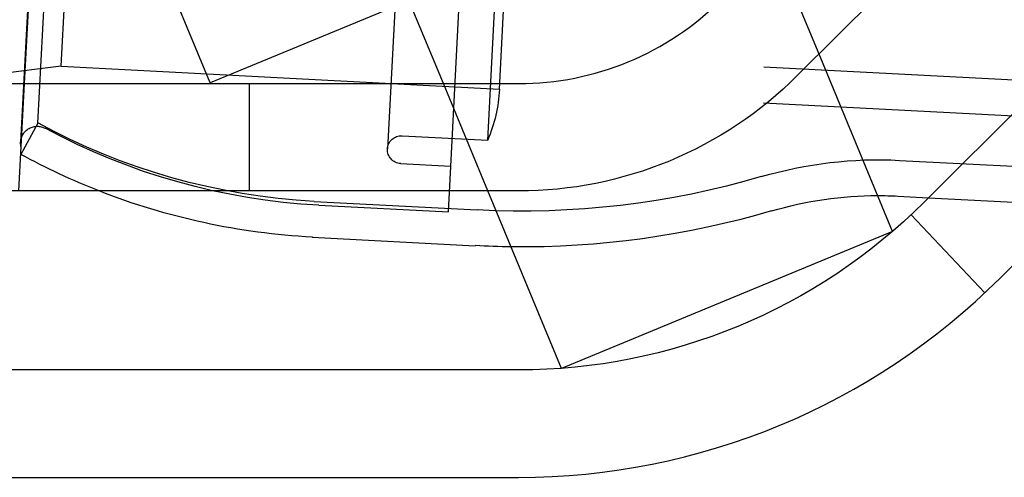
# Model space of a CAD drawing. Extents: x 0 to 1534, y -6 to 703.
# Drawn here: x 451 to 479, y 526 to 538 of the extents above; entities that cross this region are included whole.
import ezdxf

# ---------------------------------------------------------------- set-up
doc = ezdxf.new("R2010")
doc.units = 0
doc.header["$LTSCALE"] = 10
doc.linetypes.add('VERDECKT', pattern=[9.525, 6.35, -3.175])
doc.layers.get('0').update_dxf_attribs({"linetype": 'CONTINUOUS'})
doc.layers.add('VOLL', color=1, linetype='CONTINUOUS')

# ---------------------------------------------------------------- blocks, each defined once
blk = doc.blocks.new('A$C28885A7B')
at = {"color": 3, "linetype": 'CONTINUOUS', "extrusion": (0, 1, 0)}
for p, q in [((2756.049, 1237.323), (2666.441, 1147.715)), ((2757.603, 1231.807), (2669.976, 1144.179)), ((2672.097, 1142.058), (2759.725, 1229.685)), ((2644.875, 1147.493), (2646.29, 1174.493)), ((2670.385, 1155.936), (2650.06, 1147.517)), ((2650.06, 1147.517), (2648.529, 1151.213)), ((2656.564, 1147.493), (2655.603, 1149.813)), ((2669.098, 1143.364), (2667.046, 1148.32)), ((2553.482, 1147.493), (2658.662, 1147.493)), ((2658.662, 1144.493), (2553.482, 1144.493)), ((2659.859, 1139.538), (2657.807, 1144.493)), ((2669.244, 1144.35), (2670.102, 1144.305)), ((2669.095, 1143.362), (2659.863, 1139.538)), ((2652.907, 1143.204), (2657.453, 1142.965)), ((2658.662, 1139.493), (2490.29, 1139.493)), ((2490.29, 1136.493), (2658.662, 1136.493))]:
    blk.add_line(p, q, dxfattribs=at)
at = {"color": 1, "linetype": 'VERDECKT', "extrusion": (0, 1, 0)}
for p, q in [((2647.769, 1203.128), (2644.767, 1145.86)), ((2645.252, 1146.392), (2648.195, 1202.548)), ((2657.969, 1202.248), (2655.004, 1145.669)), ((2645.902, 1147.977), (2647.288, 1174.44)), ((2656.703, 1143.906), (2658.273, 1173.865)), ((2657.801, 1145.912), (2659.263, 1173.813)), ((2658.127, 1147.336), (2659.514, 1173.8)), ((2728.918, 1144.627), (2511.928, 1155.999)), ((2667.046, 1148.32), (2665.803, 1151.32)), ((2728.91, 1143.627), (2639.91, 1148.291)), ((2645.902, 1147.977), (2639.854, 1147.235)), ((2645.902, 1147.977), (2658.127, 1147.336)), ((2644.718, 1144.493), (2644.875, 1147.493)), ((2651.15, 1144.493), (2651.15, 1147.493)), ((2657.807, 1144.493), (2656.564, 1147.493)), ((2645.252, 1146.392), (2644.771, 1145.515)), ((2655.413, 1146.037), (2657.801, 1145.912)), ((2655.372, 1145.259), (2656.77, 1145.186)), ((2669.296, 1145.349), (2729.464, 1142.196)), ((2652.96, 1144.202), (2657.507, 1143.964)), ((2653.091, 1144.095), (2656.703, 1143.906)), ((2670.102, 1144.305), (2674.134, 1144.094)), ((2671.671, 1141.644), (2669.617, 1143.831)), ((2669.099, 1143.363), (2669.095, 1143.362)), ((2669.099, 1143.363), (2669.098, 1143.364)), ((2659.86, 1139.536), (2659.859, 1139.538)), ((2659.863, 1139.538), (2659.86, 1139.536))]:
    blk.add_line(p, q, dxfattribs=at)
at = {"color": 3, "linetype": 'CONTINUOUS'}
for radius in [8, 19]:
    blk.add_arc((2658.662, 1155.493), radius, 270, 315, dxfattribs=at)
at = {"color": 3, "linetype": 'CONTINUOUS', "extrusion": (0, 0, -1)}
for centre, radius, start, end in [((-2658.662, 1155.493), 11, 225, 270), ((-2653.902, 1162.178), 19, 273, 291.444), ((-2668.694, 1133.865), 10.5, 89.9434, 93), ((-2658.662, 1155.493), 16, 225, 270), ((-2658.775, 1167.43), 24.5, 270.7528, 273.0946)]:
    blk.add_arc(centre, radius, start, end, dxfattribs=at)
at = {"color": 1, "linetype": 'VERDECKT', "extrusion": (0, 0, -1)}
for centre, radius, start, end in [((-2653.891, 1147.558), 4.243, 183, 202.8322), ((-2645.233, 1145.836), 0.466, 3, 118.4594), ((-2653.902, 1162.178), 18, 273, 298.7224), ((-2654.033, 1162.071), 18, 273, 298.4594), ((-2655.393, 1145.648), 0.39, 3, 93), ((-2645.233, 1145.836), 0.466, 345.4205, 3), ((-2653.902, 1162.178), 19, 291.444, 298.7224), ((-2655.393, 1145.648), 0.39, 273, 3), ((-2668.694, 1133.865), 11.5, 73.5369, 93), ((-2658.775, 1167.43), 23.5, 253.5369, 273.0946), ((-2668.694, 1133.865), 10.5, 73.5369, 89.9434), ((-2658.775, 1167.43), 24.5, 253.5369, 270.7528)]:
    blk.add_arc(centre, radius, start, end, dxfattribs=at)

msp = doc.modelspace()

# ---------------------------------------------------------------- block references
at = {"layer": 'VOLL'}
msp.add_blockref('A$C28885A7B', (-2193.463, -610.799), dxfattribs=at)

doc.saveas('drawing.dxf')
